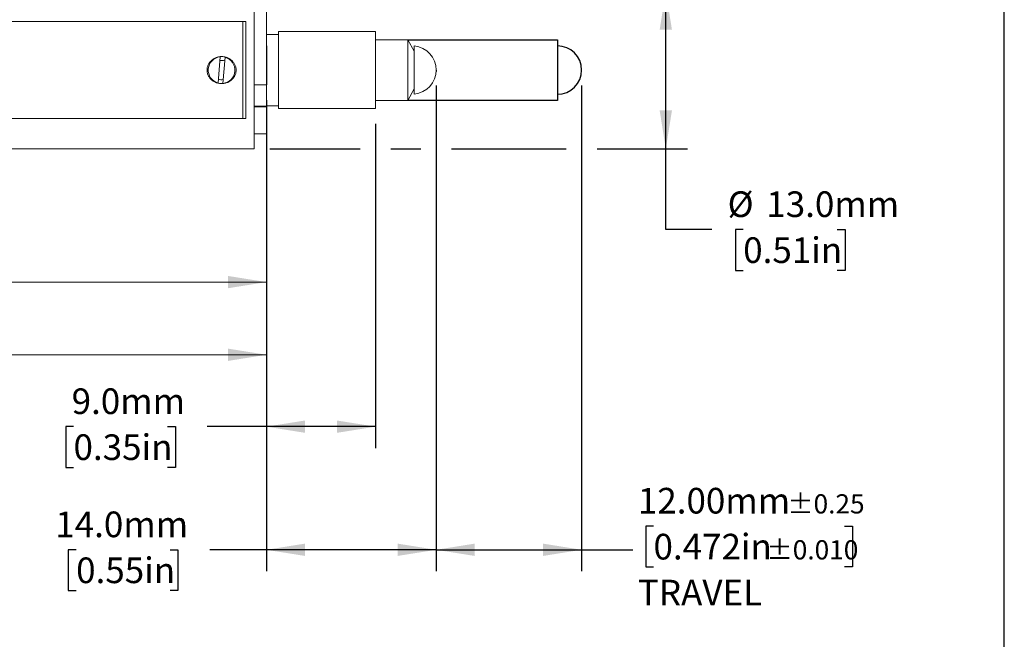
# Model space of a CAD drawing. Units: millimetres. Extents: x 1 to 277, y 1 to 215.
# Drawn here: x 196 to 277, y 94 to 145 of the extents above; entities that cross this region are included whole.
import ezdxf

# ---------------------------------------------------------------- set-up
doc = ezdxf.new("R2010")
doc.units = ezdxf.units.MM
doc.layers.add('LAYER1', color=8, linetype='Continuous')
doc.layers.add('SHEET_FORMAT', color=9, linetype='Continuous')
doc.styles.add('SLDTEXTSTYLE0', font='TXT', dxfattribs={"width": 0.75})
doc.dimstyles.new('SLDDIMSTYLE4', dxfattribs={"dimtxt": 2.116667, "dimasz": 3.175, "dimexe": 0, "dimexo": 0.0625, "dimgap": 0.529167, "dimtad": 0, "dimtih": 1, "dimtoh": 1, "dimdec": 1, "dimrnd": 1e-09, "dimzin": 4, "dimdsep": 46, "dimtxsty": 'SLDTEXTSTYLE0', "dimsah": 1, "dimcen": 0.09, "dimadec": 0, "dimazin": 1, "dimtfac": 1, "dimtdec": 1, "dimtofl": 0, "dimtmove": 0, "dimatfit": 3, "dimfxl": 1, "dimfrac": 2, "dimtolj": 1, "dimtzin": 12, "dimarcsym": 0})
doc.dimstyles.new('SLDDIMSTYLE5', dxfattribs={"dimtxt": 2.116667, "dimasz": 3.175, "dimexe": 0, "dimexo": 0.0625, "dimgap": 0.529167, "dimtad": 0, "dimtih": 1, "dimtoh": 1, "dimrnd": 1e-09, "dimzin": 4, "dimdsep": 46, "dimtxsty": 'SLDTEXTSTYLE0', "dimsah": 1, "dimcen": 0.09, "dimadec": 0, "dimazin": 1, "dimtol": 1, "dimtp": 0.25, "dimtm": 0.25, "dimtfac": 1, "dimtofl": 0, "dimtmove": 0, "dimatfit": 3, "dimfxl": 1, "dimfrac": 2, "dimtolj": 1, "dimtzin": 0, "dimarcsym": 0})
doc.dimstyles.new('SLDDIMSTYLE6', dxfattribs={"dimtxt": 2.116667, "dimasz": 3.175, "dimexe": 0, "dimexo": 0.0625, "dimgap": 0.529167, "dimtad": 0, "dimtih": 1, "dimtoh": 1, "dimdec": 1, "dimrnd": 1e-09, "dimzin": 12, "dimdsep": 46, "dimtxsty": 'SLDTEXTSTYLE0', "dimsah": 1, "dimcen": 0.09, "dimadec": 0, "dimazin": 3, "dimtfac": 1, "dimtdec": 1, "dimtofl": 0, "dimtmove": 0, "dimatfit": 3, "dimfxl": 1, "dimfrac": 2, "dimtolj": 1, "dimtzin": 12, "dimarcsym": 0})

# ---------------------------------------------------------------- blocks, each defined once
blk = doc.blocks.new('_D_2')
at = {"layer": 'LAYER1', "color": 7}
for p, q in [((230.592, 139.655), (230.592, 99.55)), ((216.592, 138.45), (216.592, 99.55)), ((200.893, 101.328), (200.249, 101.328)), ((200.249, 101.328), (200.249, 97.964)), ((208.65, 101.328), (209.294, 101.328)), ((209.294, 101.328), (209.294, 97.964)), ((216.592, 101.328), (211.928, 101.328)), ((230.592, 101.328), (216.592, 101.328)), ((200.249, 97.964), (200.893, 97.964)), ((209.294, 97.964), (208.65, 97.964))]:
    blk.add_line(p, q, dxfattribs=at)
for points in [[(216.592, 101.328), (219.767, 100.82), (219.767, 101.836)], [(230.592, 101.328), (227.417, 101.836), (227.417, 100.82)]]:
    blk.add_solid(points, dxfattribs=at)
at = {"layer": 'LAYER1', "color": 7, "char_height": 2.1167, "attachment_point": 1, "style": 'SLDTEXTSTYLE0'}
for s, insert in [('14.0mm', (199.174, 104.485)), ('0.55in', (200.893, 100.693))]:
    blk.add_mtext(s, dxfattribs=dict(at, insert=insert))
blk = doc.blocks.new('_D_3')
at = {"layer": 'LAYER1', "color": 7}
for p, q in [((230.592, 139.655), (230.592, 99.55)), ((242.592, 139.655), (242.592, 99.55)), ((248.522, 103.28), (247.878, 103.28)), ((247.878, 103.28), (247.878, 99.916)), ((264.281, 103.28), (264.925, 103.28)), ((264.925, 103.28), (264.925, 99.916)), ((230.592, 101.328), (242.592, 101.328)), ((242.592, 101.328), (246.805, 101.328)), ((247.878, 99.916), (248.522, 99.916)), ((264.925, 99.916), (264.281, 99.916))]:
    blk.add_line(p, q, dxfattribs=at)
for points in [[(230.592, 101.328), (233.767, 100.82), (233.767, 101.836)], [(242.592, 101.328), (239.417, 101.836), (239.417, 100.82)]]:
    blk.add_solid(points, dxfattribs=at)
at = {"layer": 'LAYER1', "color": 7, "attachment_point": 1, "style": 'SLDTEXTSTYLE0'}
for s, insert, char_height in [('12.00mm', (247.234, 106.437), 2.1167), ('±0.25', (259.562, 105.911), 1.5875), ('0.472in', (248.522, 102.645), 2.1167), ('±0.010', (257.843, 102.119), 1.5875), ('TRAVEL', (247.234, 98.853), 2.1167)]:
    blk.add_mtext(s, dxfattribs=dict(at, insert=insert, char_height=char_height))
blk = doc.blocks.new('_D_5')
at = {"color": 7, "linetype": 'Continuous', "lineweight": 0}
for p, q in [((216.592, 134.405), (216.592, 121.647)), ((149.692, 132.155), (149.692, 121.647)), ((149.692, 123.425), (175.771, 123.425)), ((179.263, 123.425), (178.62, 123.425)), ((178.62, 123.425), (178.62, 120.061)), ((187.021, 123.425), (187.664, 123.425)), ((187.664, 123.425), (187.664, 120.061)), ((216.592, 123.425), (190.513, 123.425)), ((178.62, 120.061), (179.263, 120.061)), ((187.664, 120.061), (187.021, 120.061))]:
    blk.add_line(p, q, dxfattribs=at)
at = {"color": 7, "linetype": 'Continuous', "lineweight": 18}
for points in [[(149.692, 123.425), (152.867, 122.917), (152.867, 123.933)], [(216.592, 123.425), (213.417, 123.933), (213.417, 122.917)]]:
    blk.add_solid(points, dxfattribs=at)
at = {"color": 7, "linetype": 'Continuous', "lineweight": 18, "char_height": 2.1167, "attachment_point": 1, "style": 'SLDTEXTSTYLE0'}
for s, insert in [('66.9mm', (177.76, 126.582)), ('2.63in', (179.263, 122.79))]:
    blk.add_mtext(s, dxfattribs=dict(at, insert=insert))
blk = doc.blocks.new('_D_6')
at = {"color": 7, "linetype": 'Continuous', "lineweight": 0}
for p, q in [((102.692, 134.905), (102.692, 115.647)), ((216.592, 134.405), (216.592, 115.647)), ((102.692, 117.425), (151.489, 117.425)), ((155.763, 117.425), (155.12, 117.425)), ((155.12, 117.425), (155.12, 114.061)), ((163.521, 117.425), (164.164, 117.425)), ((164.164, 117.425), (164.164, 114.061)), ((216.592, 117.425), (167.795, 117.425)), ((155.12, 114.061), (155.763, 114.061)), ((164.164, 114.061), (163.521, 114.061))]:
    blk.add_line(p, q, dxfattribs=at)
at = {"color": 7, "linetype": 'Continuous', "lineweight": 18}
for points in [[(102.692, 117.425), (105.867, 116.917), (105.867, 117.933)], [(216.592, 117.425), (213.417, 117.933), (213.417, 116.917)]]:
    blk.add_solid(points, dxfattribs=at)
at = {"color": 7, "linetype": 'Continuous', "lineweight": 18, "char_height": 2.1167, "attachment_point": 1, "style": 'SLDTEXTSTYLE0'}
for s, insert in [('113.9mm', (153.478, 120.582)), ('4.48in', (155.763, 116.79))]:
    blk.add_mtext(s, dxfattribs=dict(at, insert=insert))
blk = doc.blocks.new('_D_7')
at = {"layer": 'LAYER1', "color": 7}
for p, q in [((225.592, 136.48), (225.592, 109.713)), ((216.592, 134.405), (216.592, 109.713)), ((200.678, 111.491), (200.034, 111.491)), ((200.034, 111.491), (200.034, 108.128)), ((208.435, 111.491), (209.079, 111.491)), ((209.079, 111.491), (209.079, 108.128)), ((216.592, 111.491), (211.712, 111.491)), ((225.592, 111.491), (216.592, 111.491)), ((200.034, 108.128), (200.678, 108.128)), ((209.079, 108.128), (208.435, 108.128))]:
    blk.add_line(p, q, dxfattribs=at)
for points in [[(216.592, 111.491), (219.767, 110.983), (219.767, 111.999)], [(225.592, 111.491), (222.417, 111.999), (222.417, 110.983)]]:
    blk.add_solid(points, dxfattribs=at)
at = {"layer": 'LAYER1', "color": 7, "char_height": 2.1167, "attachment_point": 1, "style": 'SLDTEXTSTYLE0'}
for s, insert in [('9.0mm', (200.523, 114.649)), ('0.35in', (200.678, 110.857))]:
    blk.add_mtext(s, dxfattribs=dict(at, insert=insert))
blk = doc.blocks.new('_D_8')
at = {"layer": 'LAYER1', "color": 7}
for p, q in [((216.862, 147.425), (251.315, 147.425)), ((249.537, 134.425), (249.537, 147.425)), ((216.862, 134.425), (224.322, 134.425)), ((226.862, 134.425), (229.322, 134.425)), ((231.862, 134.425), (241.322, 134.425)), ((243.862, 134.425), (251.315, 134.425)), ((249.537, 127.755), (249.537, 134.425)), ((253.347, 127.755), (249.537, 127.755)), ((255.923, 127.755), (255.279, 127.755)), ((255.279, 127.755), (255.279, 124.392)), ((263.68, 127.755), (264.324, 127.755)), ((264.324, 127.755), (264.324, 124.392)), ((255.279, 124.392), (255.923, 124.392)), ((264.324, 124.392), (263.68, 124.392))]:
    blk.add_line(p, q, dxfattribs=at)
for points in [[(249.537, 147.425), (249.029, 144.25), (250.045, 144.25)], [(249.537, 134.425), (250.045, 137.6), (249.029, 137.6)]]:
    blk.add_solid(points, dxfattribs=at)
at = {"layer": 'LAYER1', "color": 7, "char_height": 2.1167, "attachment_point": 1, "style": 'SLDTEXTSTYLE0'}
for s, insert in [('%%c', (254.635, 130.913)), ('13.0mm', (257.83, 130.913)), ('0.51in', (255.923, 127.12))]:
    blk.add_mtext(s, dxfattribs=dict(at, insert=insert))

msp = doc.modelspace()

# ---------------------------------------------------------------- linework, layer by layer
at = {"color": 7, "linetype": 'Continuous', "lineweight": 18}
for p, q in [((215.592, 147.425), (215.592, 140.925)), ((216.592, 139.72), (216.592, 146.153)), ((121.892, 144.925), (214.642, 144.925)), ((214.642, 136.925), (214.642, 144.925)), ((214.642, 144.925), (214.892, 144.925)), ((214.892, 144.925), (214.892, 136.925)), ((217.592, 143.875), (216.592, 143.875)), ((225.592, 144.1), (217.592, 144.1)), ((217.592, 138.348), (217.592, 144.1)), ((225.592, 138.348), (225.592, 144.1)), ((228.244, 143.425), (225.592, 143.425)), ((228.792, 142.475), (228.244, 143.425)), ((228.244, 138.425), (228.244, 143.425)), ((228.792, 142.915), (228.792, 138.978)), ((212.783, 142.019), (212.602, 139.864)), ((213.001, 139.83), (213.182, 141.986)), ((215.592, 140.925), (215.592, 134.425)), ((216.592, 139.72), (215.592, 139.72)), ((216.592, 139.72), (216.592, 137.96)), ((228.244, 138.425), (228.792, 139.375)), ((228.792, 138.978), (228.792, 138.935)), ((217.592, 137.75), (217.592, 138.348)), ((225.592, 138.425), (228.244, 138.425)), ((225.592, 137.75), (225.592, 138.348)), ((216.592, 137.96), (215.592, 137.96)), ((216.592, 137.897), (215.592, 137.897)), ((216.592, 137.975), (217.592, 137.975)), ((216.592, 137.96), (216.592, 137.897)), ((216.592, 135.675), (216.592, 137.897)), ((217.592, 137.75), (225.592, 137.75)), ((121.892, 136.925), (214.642, 136.925)), ((214.892, 136.925), (214.642, 136.925)), ((215.592, 135.675), (216.592, 135.675)), ((170.292, 134.425), (215.592, 134.425))]:
    msp.add_line(p, q, dxfattribs=at)
for centre, radius, start, end in [((228.592, 140.925), 2, 275.73917, 84.26083), ((212.892, 140.925), 1.1, 95.66257, 254.7112), ((212.892, 140.925), 0.8, 70.70937, 99.6644), ((212.892, 140.925), 1.1, 275.66257, 74.7112), ((212.892, 140.925), 0.8, 250.70937, 279.6644)]:
    msp.add_arc(centre, radius, start, end, dxfattribs=at)
msp.add_open_spline([(213.711, 141.739), (213.739, 141.714), (213.823, 141.636), (213.918, 141.511), (213.995, 141.37), (214.042, 141.25), (214.074, 141.128), (214.091, 141.006), (214.094, 140.886), (214.082, 140.768), (214.058, 140.653), (214.022, 140.544), (213.974, 140.438), (213.914, 140.337), (213.844, 140.243), (213.762, 140.154), (213.669, 140.073), (213.566, 140), (213.454, 139.937), (213.333, 139.885), (213.204, 139.845), (213.069, 139.819), (212.953, 139.809), (212.861, 139.809), (212.766, 139.814), (212.649, 139.83), (212.533, 139.859), (212.445, 139.889), (212.356, 139.925), (212.251, 139.979), (212.133, 140.058), (212.027, 140.149), (211.933, 140.25), (211.854, 140.361), (211.79, 140.477), (211.742, 140.598), (211.71, 140.721), (211.693, 140.842), (211.69, 140.963), (211.702, 141.081), (211.726, 141.195), (211.762, 141.305), (211.81, 141.411), (211.87, 141.511), (211.94, 141.606), (212.022, 141.695), (212.115, 141.776), (212.217, 141.849), (212.33, 141.912), (212.451, 141.964), (212.58, 142.004), (212.715, 142.03), (212.854, 142.042), (212.994, 142.039), (213.112, 142.023), (213.203, 142.002), (213.295, 141.977), (213.4, 141.937), (213.515, 141.88), (213.617, 141.816), (213.679, 141.765), (213.711, 141.739)], degree=3, knots=[0, 0, 0, 0, 0.015508, 0.047103, 0.064433, 0.081765, 0.100114, 0.116259, 0.132404, 0.149444, 0.165011, 0.180577, 0.196911, 0.212888, 0.228863, 0.245567, 0.262626, 0.279684, 0.297515, 0.315766, 0.334017, 0.353131, 0.372172, 0.381767, 0.391218, 0.411212, 0.430478, 0.440191, 0.449752, 0.470037, 0.488968, 0.507902, 0.527906, 0.54583, 0.563756, 0.582751, 0.599295, 0.615838, 0.633332, 0.648981, 0.664629, 0.681079, 0.69682, 0.712561, 0.729033, 0.745688, 0.762342, 0.779746, 0.797624, 0.8155, 0.834208, 0.853048, 0.871887, 0.891653, 0.910903, 0.920606, 0.930161, 0.950409, 0.966725, 0.983042, 1, 1, 1, 1], dxfattribs=at)
at = {"layer": 'LAYER1', "color": 7}
for p, q in [((228.244, 143.425), (240.592, 143.425)), ((240.592, 143.425), (240.592, 138.425)), ((240.592, 138.425), (228.244, 138.425))]:
    msp.add_line(p, q, dxfattribs=at)
at = {"layer": 'LAYER1'}
for p, q in [((216.592, 142.937), (216.592, 139.72)), ((230.592, 140.925), (230.592, 140.8))]:
    msp.add_line(p, q, dxfattribs=at)
at = {"layer": 'LAYER1', "color": 7}
msp.add_arc((240.592, 140.925), 2, 270, 90, dxfattribs=at)
at = {"layer": 'SHEET_FORMAT'}
msp.add_line((277.461, 0.903), (277.461, 214.645), dxfattribs=at)

# ---------------------------------------------------------------- dimensions: what is measured, and where the dimension line sits
at = {"color": 7, "linetype": 'Continuous', "lineweight": 18}
for base, p1, p2, picture, middle in [((102.692, 117.425), (216.592, 135.675), (102.692, 136.175), '_D_6', (159.642, 117.425)), ((216.592, 123.425), (149.692, 133.425), (216.592, 135.675), '_D_5', (183.142, 123.425))]:
    dim = msp.add_linear_dim(base=base, p1=p1, p2=p2, dimstyle='SLDDIMSTYLE6', dxfattribs=at)
    dim.commit()
    dim.dimension.update_dxf_attribs({"geometry": picture, "text_midpoint": middle, "dimtype": 160})
at = {"layer": 'LAYER1', "color": 7}
dim = msp.add_linear_dim(base=(249.537, 147.425), p1=(215.592, 134.425), p2=(215.592, 147.425), angle=90, text='%%c<>', dimstyle='SLDDIMSTYLE4', dxfattribs=at)
dim.commit()
dim.dimension.update_dxf_attribs({"geometry": '_D_8', "text_midpoint": (249.537, 127.755), "dimtype": 160})
for base, p1, p2, picture, middle in [((216.592, 101.328), (230.592, 140.925), (216.592, 139.72), '_D_2', (204.556, 101.328)), ((216.592, 111.491), (225.592, 137.75), (216.592, 135.675), '_D_7', (204.556, 111.491))]:
    dim = msp.add_linear_dim(base=base, p1=p1, p2=p2, dimstyle='SLDDIMSTYLE4', dxfattribs=at)
    dim.commit()
    dim.dimension.update_dxf_attribs({"geometry": picture, "text_midpoint": middle, "dimtype": 160})
dim = msp.add_linear_dim(base=(230.592, 101.328), p1=(242.592, 140.925), p2=(230.592, 140.925), text='<>\\PTRAVEL', dimstyle='SLDDIMSTYLE5', dxfattribs=at)
dim.commit()
dim.dimension.update_dxf_attribs({"geometry": '_D_3', "text_midpoint": (256.402, 101.328), "dimtype": 160})

doc.saveas('drawing.dxf')
